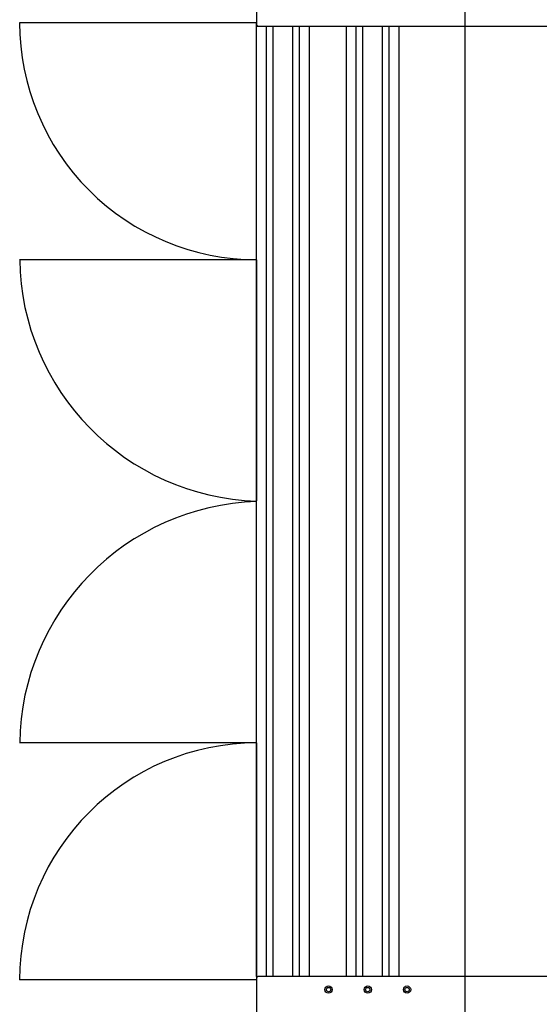
# Model space of a CAD drawing. Units: millimetres. Extents: x 0 to 94811, y 0 to 62313.
# Drawn here: x 45110 to 45897, y 8066 to 9559 of the extents above; entities that cross this region are included whole.
import ezdxf

# ---------------------------------------------------------------- set-up
doc = ezdxf.new("R2010")
doc.units = ezdxf.units.MM
doc.layers.add('MTL', color=7, linetype='Continuous', plot=False)

# ---------------------------------------------------------------- blocks, each defined once
blk = doc.blocks.new('dfgdgd0ac7')
at = {"layer": 'MTL'}
for p, q in [((780, 361.2), (780, 1757.2)), ((2220, 1757.2), (2220, 361.2)), ((2220, 575.2), (780, 575.2)), ((2220, 560.2), (780, 560.2)), ((2220, 550.2), (780, 550.2)), ((2220, 520.2), (780, 520.2)), ((2220, 510.2), (780, 510.2)), ((2220, 495.2), (780, 495.2)), ((2220, 439.2), (780, 439.2)), ((2220, 424.2), (780, 424.2)), ((2220, 414.2), (780, 414.2)), ((2220, 384.2), (780, 384.2)), ((2220, 374.2), (780, 374.2)), ((702, 359.2), (778, 359.2)), ((780, 361.2), (778, 359.2)), ((780, 359.2), (780, 361.2)), ((2220, 359.2), (780, 359.2)), ((2220, 359.2), (2220, 361.2)), ((2222, 359.2), (2220, 361.2)), ((2222, 359.2), (2298, 359.2))]:
    blk.add_line(p, q, dxfattribs=at)
at = {"layer": 'MTL', "color": 5}
for p, q in [((774.6, 359.2), (774.6, 0)), ((1133.8, 359.2), (774.6, 359.2)), ((1133.8, 359.2), (1499.5, 359.2)), ((1133.8, 359.2), (1133.8, 0)), ((1866.2, 359.2), (1500.5, 359.2)), ((1866.2, 359.2), (2225.4, 359.2)), ((1866.2, 359.2), (1866.2, 0)), ((2225.4, 359.2), (2225.4, 0))]:
    blk.add_line(p, q, dxfattribs=at)
at = {"layer": 'MTL'}
for centre, radius in [((2240, 587.2), 5.5), ((2240, 587.2), 3.25), ((2240, 527.7), 5.5), ((2240, 527.7), 3.25), ((2240, 468.2), 5.5), ((2240, 468.2), 3.25)]:
    blk.add_circle(centre, radius, dxfattribs=at)
at = {"layer": 'MTL', "color": 5}
for centre, radius, start, end in [((774.6, 359.2), 359.2, 270, 0), ((1129.1, 370.6), 370.6, 270.7264, 358.2461), ((1870.9, 370.6), 370.6, 181.7539, 269.2736), ((2225.4, 359.2), 359.2, 180, 270)]:
    blk.add_arc(centre, radius, start, end, dxfattribs=at)

msp = doc.modelspace()

# ---------------------------------------------------------------- linework, layer by layer
at = {"color": 4}
msp.add_line((45784.5, 44051.8, -332.8), (45784.5, 2104.4, -332.8), dxfattribs=at)

# ---------------------------------------------------------------- block references
at = {"layer": 'MTL', "rotation": 270}
msp.add_blockref('dfgdgd0ac7', (45109.8, 10328.7, -332.8), dxfattribs=at)

doc.saveas('drawing.dxf')
